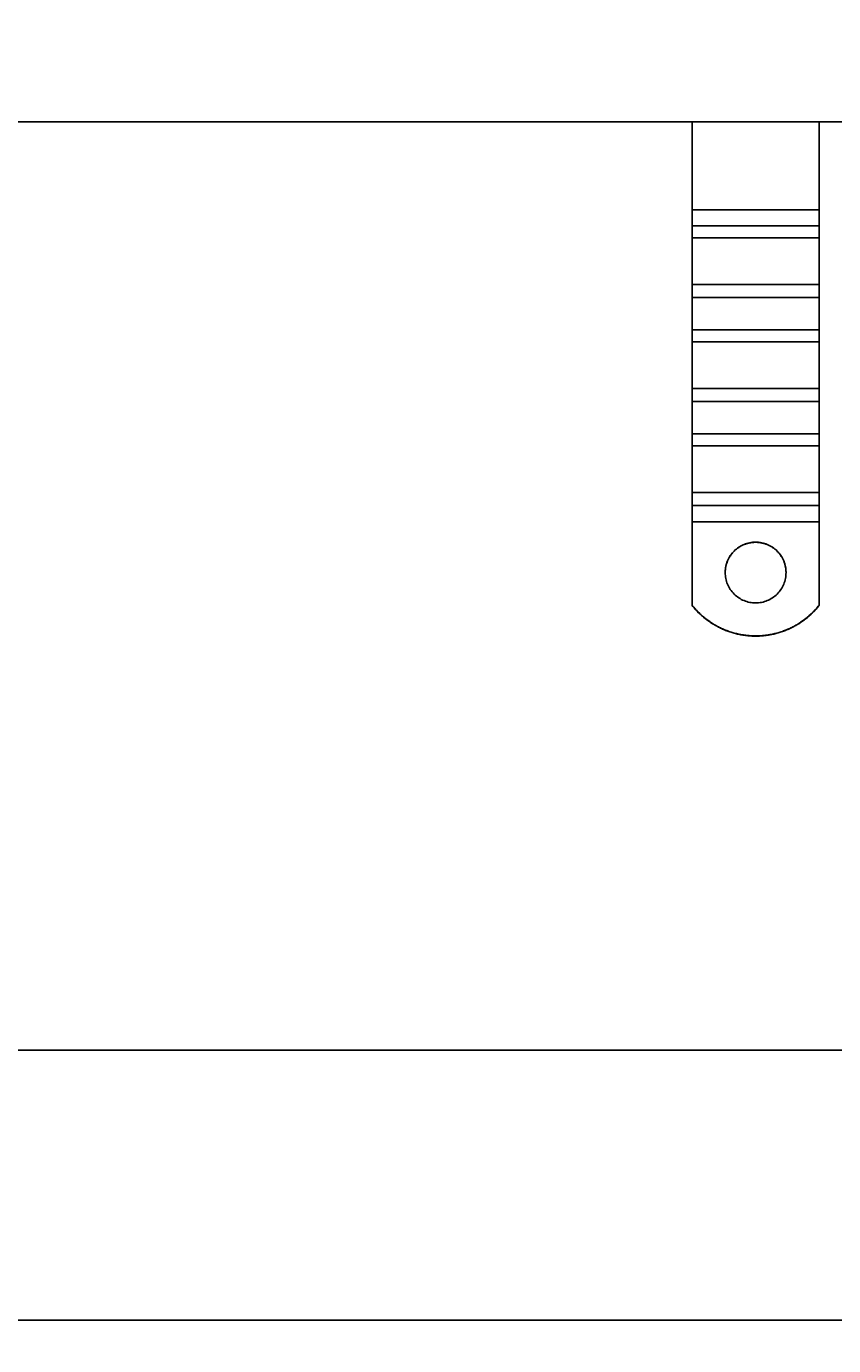
# Model space of a CAD drawing. Extents: x 463 to 1544, y 138 to 1336.
# Drawn here: x 1178 to 1337, y 138 to 398 of the extents above; entities that cross this region are included whole.
import ezdxf

# ---------------------------------------------------------------- set-up
doc = ezdxf.new("R2010")
doc.units = 0
doc.header["$LTSCALE"] = 4
doc.linetypes.add('CENTER', pattern=[50.8, 31.75, -6.35, 6.35, -6.35])
for name, color, linetype in [('AM_0', 7, 'CONTINUOUS'), ('AM_5', 3, 'CONTINUOUS'), ('AM_7', 1, 'CENTER')]:
    doc.layers.add(name, color=color, linetype=linetype)
doc.styles.get("Standard").update_dxf_attribs({"font": 'simplex.shx', "width": 0.75})
doc.dimstyles.get("Standard").update_dxf_attribs({"dimtxt": 0.18, "dimasz": 0.18, "dimexe": 0.18, "dimexo": 0.0625, "dimgap": 0.09, "dimtad": 0, "dimtih": 1, "dimtoh": 1, "dimzin": 0, "dimcen": 0.09, "dimazin": 3, "dimtfac": 1, "dimtofl": 0, "dimtmove": 0, "dimatfit": 3})

# ---------------------------------------------------------------- blocks, each defined once
blk = doc.blocks.new('*U81')
at = {"layer": 'AM_5', "color": 3, "width": 0.75}
blk.add_text('900', height=17.5, dxfattribs=at).set_placement((994.28, 150.66))
blk = doc.blocks.new('*D77')
at = {"layer": 'AM_5'}
for p, q in [((565.64, 512.79), (565.64, 138.16)), ((1466.4, 512.79), (1466.4, 138.16)), ((583.14, 143.16), (1448.9, 143.16))]:
    blk.add_line(p, q, dxfattribs=at)
for points in [[(583.14, 146.07), (583.14, 140.24), (565.64, 143.16)], [(1448.9, 146.07), (1448.9, 140.24), (1466.4, 143.16)]]:
    blk.add_solid(points, dxfattribs=at)
at = {"layer": 'AM_7'}
blk.add_blockref('*U81', (0, 0), dxfattribs=at)
blk = doc.blocks.new('*U84')
at = {"layer": 'AM_5', "color": 3, "width": 0.75}
blk.add_text('800', height=17.5, dxfattribs=at).set_placement((996.39, 203.88))
blk = doc.blocks.new('*D76')
at = {"layer": 'AM_5'}
for p, q in [((616.02, 429.43), (616.02, 191.38)), ((1416.02, 429.43), (1416.02, 191.38)), ((633.52, 196.38), (1398.52, 196.38))]:
    blk.add_line(p, q, dxfattribs=at)
for points in [[(633.52, 199.3), (633.52, 193.47), (616.02, 196.38)], [(1398.52, 199.3), (1398.52, 193.47), (1416.02, 196.38)]]:
    blk.add_solid(points, dxfattribs=at)
at = {"layer": 'AM_7'}
blk.add_blockref('*U84', (0, 0), dxfattribs=at)

msp = doc.modelspace()

# ---------------------------------------------------------------- linework, layer by layer
at = {"layer": 'AM_0'}
for p, q in [((583.922, 379.345, -1569.732), (1448.122, 379.345, -1569.732)), ((1309.522, 361.994, -1070.232), (1309.522, 379.345, -1070.232)), ((1334.522, 361.994, -1070.232), (1334.522, 379.345, -1070.232)), ((1334.522, 361.994, -1070.232), (1309.522, 361.994, -1070.232)), ((1309.522, 358.86, -1070.232), (1309.522, 361.994, -1070.232)), ((1334.522, 358.86, -1070.232), (1334.522, 361.994, -1070.232)), ((1309.522, 356.473, -1070.232), (1309.522, 358.86, -1070.232)), ((1334.522, 358.86, -1070.232), (1309.522, 358.86, -1070.232)), ((1334.522, 356.473, -1070.232), (1334.522, 358.86, -1070.232)), ((1309.522, 356.473, -1070.232), (1309.522, 347.286, -1070.232)), ((1334.522, 356.473, -1070.232), (1309.522, 356.473, -1070.232)), ((1334.522, 356.473, -1070.232), (1334.522, 347.286, -1070.232)), ((1309.522, 344.726, -1070.232), (1309.522, 347.286, -1070.232)), ((1334.522, 347.286, -1070.232), (1309.522, 347.286, -1070.232)), ((1334.522, 344.726, -1070.232), (1334.522, 347.286, -1070.232)), ((1309.522, 338.366, -1070.232), (1309.522, 344.726, -1070.232)), ((1334.522, 344.726, -1070.232), (1309.522, 344.726, -1070.232)), ((1334.522, 338.366, -1070.232), (1334.522, 344.726, -1070.232)), ((1309.522, 335.979, -1070.232), (1309.522, 338.366, -1070.232)), ((1334.522, 338.366, -1070.232), (1309.522, 338.366, -1070.232)), ((1334.522, 335.979, -1070.232), (1334.522, 338.366, -1070.232)), ((1309.522, 335.979, -1070.232), (1309.522, 326.793, -1070.232)), ((1334.522, 335.979, -1070.232), (1309.522, 335.979, -1070.232)), ((1334.522, 335.979, -1070.232), (1334.522, 326.793, -1070.232)), ((1309.522, 324.233, -1070.232), (1309.522, 326.793, -1070.232)), ((1334.522, 326.793, -1070.232), (1309.522, 326.793, -1070.232)), ((1334.522, 324.233, -1070.232), (1334.522, 326.793, -1070.232)), ((1309.522, 317.873, -1070.232), (1309.522, 324.233, -1070.232)), ((1334.522, 324.233, -1070.232), (1309.522, 324.233, -1070.232)), ((1334.522, 317.873, -1070.232), (1334.522, 324.233, -1070.232)), ((1309.522, 315.486, -1070.232), (1309.522, 317.873, -1070.232)), ((1334.522, 317.873, -1070.232), (1309.522, 317.873, -1070.232)), ((1334.522, 315.486, -1070.232), (1334.522, 317.873, -1070.232)), ((1309.522, 315.486, -1070.232), (1309.522, 306.299, -1070.232)), ((1334.522, 315.486, -1070.232), (1309.522, 315.486, -1070.232)), ((1334.522, 315.486, -1070.232), (1334.522, 306.299, -1070.232)), ((1309.522, 303.739, -1070.232), (1309.522, 306.299, -1070.232)), ((1334.522, 306.299, -1070.232), (1309.522, 306.299, -1070.232)), ((1334.522, 303.739, -1070.232), (1334.522, 306.299, -1070.232)), ((1309.522, 300.513, -1070.232), (1309.522, 303.739, -1070.232)), ((1334.522, 303.739, -1070.232), (1309.522, 303.739, -1070.232)), ((1334.522, 300.513, -1070.232), (1334.522, 303.739, -1070.232)), ((1309.522, 284.036, -1070.232), (1309.522, 300.513, -1070.232)), ((1334.522, 300.513, -1070.232), (1309.522, 300.513, -1070.232)), ((1334.522, 284.036, -1070.232), (1334.522, 300.513, -1070.232)), ((1309.522, 284.036, -1070.232), (1309.522, 284.001, -1070.232)), ((1334.522, 284.001, -1070.232), (1334.522, 284.036, -1070.232))]:
    msp.add_line(p, q, dxfattribs=at)
for points in [[(1316.02, 290.519, -1070.23), (1316.03, 290.813, -1070.23), (1316.05, 291.107, -1070.23), (1316.09, 291.399, -1070.23), (1316.14, 291.689, -1070.23), (1316.2, 291.976, -1070.23), (1316.28, 292.26, -1070.23), (1316.37, 292.539, -1070.23), (1316.48, 292.814, -1070.23), (1316.6, 293.083, -1070.23), (1316.73, 293.346, -1070.23), (1316.88, 293.602, -1070.23), (1317.03, 293.851, -1070.23), (1317.2, 294.091, -1070.23), (1317.38, 294.323, -1070.23), (1317.58, 294.546, -1070.23), (1317.78, 294.759, -1070.23), (1317.99, 294.962, -1070.23), (1318.22, 295.155, -1070.23), (1318.45, 295.336, -1070.23), (1318.69, 295.505, -1070.23), (1318.94, 295.663, -1070.23), (1319.19, 295.808, -1070.23), (1319.46, 295.94, -1070.23), (1319.73, 296.059, -1070.23), (1320, 296.165, -1070.23), (1320.28, 296.257, -1070.23), (1320.56, 296.336, -1070.23), (1320.85, 296.4, -1070.23), (1321.14, 296.451, -1070.23), (1321.43, 296.487, -1070.23), (1321.73, 296.508, -1070.23), (1322.02, 296.516, -1070.23), (1322.32, 296.508, -1070.23), (1322.61, 296.487, -1070.23), (1322.9, 296.451, -1070.23), (1323.19, 296.4, -1070.23), (1323.48, 296.336, -1070.23), (1323.76, 296.257, -1070.23), (1324.04, 296.165, -1070.23), (1324.32, 296.059, -1070.23), (1324.59, 295.94, -1070.23), (1324.85, 295.808, -1070.23), (1325.11, 295.663, -1070.23), (1325.36, 295.505, -1070.23), (1325.6, 295.336, -1070.23), (1325.83, 295.155, -1070.23), (1326.05, 294.962, -1070.23), (1326.26, 294.759, -1070.23), (1326.47, 294.546, -1070.23), (1326.66, 294.323, -1070.23), (1326.84, 294.091, -1070.23), (1327.01, 293.851, -1070.23), (1327.17, 293.602, -1070.23), (1327.31, 293.346, -1070.23), (1327.45, 293.083, -1070.23), (1327.57, 292.814, -1070.23), (1327.67, 292.539, -1070.23), (1327.76, 292.26, -1070.23), (1327.84, 291.976, -1070.23), (1327.91, 291.689, -1070.23), (1327.96, 291.399, -1070.23), (1327.99, 291.107, -1070.23), (1328.01, 290.813, -1070.23), (1328.02, 290.519, -1070.23), (1328.01, 290.225, -1070.23), (1327.99, 289.932, -1070.23), (1327.96, 289.639, -1070.23), (1327.91, 289.349, -1070.23), (1327.84, 289.062, -1070.23), (1327.76, 288.779, -1070.23), (1327.67, 288.499, -1070.23), (1327.57, 288.225, -1070.23), (1327.45, 287.956, -1070.23), (1327.31, 287.693, -1070.23), (1327.17, 287.437, -1070.23), (1327.01, 287.188, -1070.23), (1326.84, 286.947, -1070.23), (1326.66, 286.715, -1070.23), (1326.47, 286.492, -1070.23), (1326.26, 286.279, -1070.23), (1326.05, 286.076, -1070.23), (1325.83, 285.884, -1070.23), (1325.6, 285.703, -1070.23), (1325.36, 285.533, -1070.23), (1325.11, 285.376, -1070.23), (1324.85, 285.231, -1070.23), (1324.59, 285.099, -1070.23), (1324.32, 284.979, -1070.23), (1324.04, 284.873, -1070.23), (1323.76, 284.781, -1070.23), (1323.48, 284.703, -1070.23), (1323.19, 284.638, -1070.23), (1322.9, 284.588, -1070.23), (1322.61, 284.552, -1070.23), (1322.32, 284.53, -1070.23), (1322.02, 284.523, -1070.23), (1321.73, 284.53, -1070.23), (1321.43, 284.552, -1070.23), (1321.14, 284.588, -1070.23), (1320.85, 284.638, -1070.23), (1320.56, 284.703, -1070.23), (1320.28, 284.781, -1070.23), (1320, 284.873, -1070.23), (1319.73, 284.979, -1070.23), (1319.46, 285.099, -1070.23), (1319.19, 285.231, -1070.23), (1318.94, 285.376, -1070.23), (1318.69, 285.533, -1070.23), (1318.45, 285.703, -1070.23), (1318.22, 285.884, -1070.23), (1317.99, 286.076, -1070.23), (1317.78, 286.279, -1070.23), (1317.58, 286.492, -1070.23), (1317.38, 286.715, -1070.23), (1317.2, 286.947, -1070.23), (1317.03, 287.188, -1070.23), (1316.88, 287.437, -1070.23), (1316.73, 287.693, -1070.23), (1316.6, 287.956, -1070.23), (1316.48, 288.225, -1070.23), (1316.37, 288.499, -1070.23), (1316.28, 288.779, -1070.23), (1316.2, 289.062, -1070.23), (1316.14, 289.349, -1070.23), (1316.09, 289.639, -1070.23), (1316.05, 289.932, -1070.23), (1316.03, 290.225, -1070.23), (1316.02, 290.519, -1070.23)], [(1316.02, 290.502, -1070.23), (1316.02, 290.649, -1070.23), (1316.03, 290.795, -1070.23), (1316.04, 290.942, -1070.23), (1316.05, 291.088, -1070.23), (1316.07, 291.234, -1070.23), (1316.09, 291.38, -1070.23), (1316.11, 291.525, -1070.23), (1316.14, 291.669, -1070.23), (1316.17, 291.813, -1070.23), (1316.21, 291.956, -1070.23), (1316.24, 292.098, -1070.23), (1316.28, 292.239, -1070.23), (1316.33, 292.379, -1070.23), (1316.38, 292.517, -1070.23), (1316.43, 292.655, -1070.23), (1316.48, 292.791, -1070.23), (1316.54, 292.926, -1070.23), (1316.6, 293.059, -1070.23), (1316.67, 293.191, -1070.23), (1316.74, 293.322, -1070.23), (1316.81, 293.45, -1070.23), (1316.88, 293.577, -1070.23), (1316.96, 293.702, -1070.23), (1317.04, 293.825, -1070.23), (1317.12, 293.946, -1070.23), (1317.21, 294.065, -1070.23), (1317.3, 294.181, -1070.23), (1317.39, 294.296, -1070.23), (1317.49, 294.408, -1070.23), (1317.58, 294.518, -1070.23), (1317.68, 294.626, -1070.23), (1317.79, 294.731, -1070.23), (1317.89, 294.833, -1070.23), (1318, 294.933, -1070.23), (1318.11, 295.03, -1070.23), (1318.22, 295.124, -1070.23), (1318.34, 295.216, -1070.23), (1318.45, 295.305, -1070.23), (1318.57, 295.391, -1070.23), (1318.69, 295.474, -1070.23), (1318.82, 295.554, -1070.23), (1318.94, 295.631, -1070.23), (1319.07, 295.705, -1070.23), (1319.2, 295.775, -1070.23), (1319.33, 295.843, -1070.23), (1319.46, 295.907, -1070.23), (1319.59, 295.968, -1070.23), (1319.73, 296.026, -1070.23), (1319.87, 296.08, -1070.23), (1320, 296.131, -1070.23), (1320.14, 296.179, -1070.23), (1320.28, 296.223, -1070.23), (1320.42, 296.264, -1070.23), (1320.57, 296.302, -1070.23), (1320.71, 296.336, -1070.23), (1320.85, 296.366, -1070.23), (1321, 296.393, -1070.23), (1321.14, 296.416, -1070.23), (1321.29, 296.436, -1070.23), (1321.44, 296.452, -1070.23), (1321.58, 296.465, -1070.23), (1321.73, 296.474, -1070.23), (1321.88, 296.479, -1070.23), (1322.02, 296.481, -1070.23), (1322.17, 296.479, -1070.23), (1322.32, 296.474, -1070.23), (1322.46, 296.465, -1070.23), (1322.61, 296.452, -1070.23), (1322.76, 296.436, -1070.23), (1322.9, 296.416, -1070.23), (1323.05, 296.393, -1070.23), (1323.19, 296.366, -1070.23), (1323.33, 296.336, -1070.23), (1323.48, 296.302, -1070.23), (1323.62, 296.264, -1070.23), (1323.76, 296.223, -1070.23), (1323.9, 296.179, -1070.23), (1324.04, 296.131, -1070.23), (1324.18, 296.08, -1070.23), (1324.31, 296.026, -1070.23), (1324.45, 295.968, -1070.23), (1324.58, 295.907, -1070.23), (1324.72, 295.843, -1070.23), (1324.85, 295.775, -1070.23), (1324.97, 295.705, -1070.23), (1325.1, 295.631, -1070.23), (1325.23, 295.554, -1070.23), (1325.35, 295.474, -1070.23), (1325.47, 295.391, -1070.23), (1325.59, 295.305, -1070.23), (1325.71, 295.216, -1070.23), (1325.82, 295.124, -1070.23), (1325.94, 295.03, -1070.23), (1326.05, 294.933, -1070.23), (1326.15, 294.833, -1070.23), (1326.26, 294.731, -1070.23), (1326.36, 294.626, -1070.23), (1326.46, 294.518, -1070.23), (1326.56, 294.408, -1070.23), (1326.65, 294.296, -1070.23), (1326.75, 294.181, -1070.23), (1326.84, 294.065, -1070.23), (1326.92, 293.946, -1070.23), (1327, 293.825, -1070.23), (1327.09, 293.702, -1070.23), (1327.16, 293.577, -1070.23), (1327.24, 293.45, -1070.23), (1327.31, 293.322, -1070.23), (1327.38, 293.191, -1070.23), (1327.44, 293.059, -1070.23), (1327.5, 292.926, -1070.23), (1327.56, 292.791, -1070.23), (1327.62, 292.655, -1070.23), (1327.67, 292.517, -1070.23), (1327.71, 292.379, -1070.23), (1327.76, 292.239, -1070.23), (1327.8, 292.098, -1070.23), (1327.84, 291.956, -1070.23), (1327.87, 291.813, -1070.23), (1327.9, 291.669, -1070.23), (1327.93, 291.525, -1070.23), (1327.95, 291.38, -1070.23), (1327.97, 291.234, -1070.23), (1327.99, 291.088, -1070.23), (1328, 290.942, -1070.23), (1328.01, 290.795, -1070.23), (1328.02, 290.649, -1070.23), (1328.02, 290.502, -1070.23)], [(1334.52, 284.036, -1070.23), (1334.38, 283.862, -1070.23), (1334.24, 283.69, -1070.23), (1334.09, 283.52, -1070.23), (1333.94, 283.352, -1070.23), (1333.79, 283.186, -1070.23), (1333.64, 283.022, -1070.23), (1333.48, 282.86, -1070.23), (1333.33, 282.701, -1070.23), (1333.17, 282.544, -1070.23), (1333, 282.389, -1070.23), (1332.84, 282.236, -1070.23), (1332.67, 282.086, -1070.23), (1332.51, 281.938, -1070.23), (1332.34, 281.792, -1070.23), (1332.16, 281.649, -1070.23), (1331.99, 281.508, -1070.23), (1331.81, 281.37, -1070.23), (1331.63, 281.234, -1070.23), (1331.45, 281.101, -1070.23), (1331.27, 280.97, -1070.23), (1331.09, 280.842, -1070.23), (1330.9, 280.716, -1070.23), (1330.72, 280.593, -1070.23), (1330.53, 280.473, -1070.23), (1330.34, 280.355, -1070.23), (1330.14, 280.24, -1070.23), (1329.95, 280.128, -1070.23), (1329.75, 280.018, -1070.23), (1329.56, 279.911, -1070.23), (1329.36, 279.807, -1070.23), (1329.16, 279.706, -1070.23), (1328.96, 279.607, -1070.23), (1328.75, 279.511, -1070.23), (1328.55, 279.419, -1070.23), (1328.35, 279.329, -1070.23), (1328.14, 279.242, -1070.23), (1327.93, 279.157, -1070.23), (1327.72, 279.076, -1070.23), (1327.51, 278.998, -1070.23), (1327.3, 278.922, -1070.23), (1327.09, 278.85, -1070.23), (1326.88, 278.78, -1070.23), (1326.66, 278.714, -1070.23), (1326.45, 278.651, -1070.23), (1326.23, 278.59, -1070.23), (1326.01, 278.533, -1070.23), (1325.8, 278.478, -1070.23), (1325.58, 278.427, -1070.23), (1325.36, 278.379, -1070.23), (1325.14, 278.333, -1070.23), (1324.92, 278.291, -1070.23), (1324.7, 278.252, -1070.23), (1324.48, 278.216, -1070.23), (1324.26, 278.184, -1070.23), (1324.03, 278.154, -1070.23), (1323.81, 278.127, -1070.23), (1323.59, 278.104, -1070.23), (1323.37, 278.083, -1070.23), (1323.14, 278.066, -1070.23), (1322.92, 278.052, -1070.23), (1322.69, 278.041, -1070.23), (1322.47, 278.033, -1070.23), (1322.25, 278.028, -1070.23), (1322.02, 278.027, -1070.23), (1321.8, 278.028, -1070.23), (1321.57, 278.033, -1070.23), (1321.35, 278.041, -1070.23), (1321.13, 278.052, -1070.23), (1320.9, 278.066, -1070.23), (1320.68, 278.083, -1070.23), (1320.46, 278.104, -1070.23), (1320.23, 278.127, -1070.23), (1320.01, 278.154, -1070.23), (1319.79, 278.184, -1070.23), (1319.57, 278.216, -1070.23), (1319.34, 278.252, -1070.23), (1319.12, 278.291, -1070.23), (1318.9, 278.333, -1070.23), (1318.68, 278.379, -1070.23), (1318.47, 278.427, -1070.23), (1318.25, 278.478, -1070.23), (1318.03, 278.533, -1070.23), (1317.81, 278.59, -1070.23), (1317.6, 278.651, -1070.23), (1317.38, 278.714, -1070.23), (1317.17, 278.78, -1070.23), (1316.95, 278.85, -1070.23), (1316.74, 278.922, -1070.23), (1316.53, 278.998, -1070.23), (1316.32, 279.076, -1070.23), (1316.11, 279.157, -1070.23), (1315.91, 279.242, -1070.23), (1315.7, 279.329, -1070.23), (1315.49, 279.419, -1070.23), (1315.29, 279.511, -1070.23), (1315.09, 279.607, -1070.23), (1314.89, 279.706, -1070.23), (1314.69, 279.807, -1070.23), (1314.49, 279.911, -1070.23), (1314.29, 280.018, -1070.23), (1314.09, 280.128, -1070.23), (1313.9, 280.24, -1070.23), (1313.71, 280.355, -1070.23), (1313.52, 280.473, -1070.23), (1313.33, 280.593, -1070.23), (1313.14, 280.716, -1070.23), (1312.96, 280.842, -1070.23), (1312.77, 280.97, -1070.23), (1312.59, 281.101, -1070.23), (1312.41, 281.234, -1070.23), (1312.23, 281.37, -1070.23), (1312.05, 281.508, -1070.23), (1311.88, 281.649, -1070.23), (1311.71, 281.792, -1070.23), (1311.54, 281.938, -1070.23), (1311.37, 282.086, -1070.23), (1311.2, 282.236, -1070.23), (1311.04, 282.389, -1070.23), (1310.88, 282.544, -1070.23), (1310.72, 282.701, -1070.23), (1310.56, 282.86, -1070.23), (1310.4, 283.022, -1070.23), (1310.25, 283.186, -1070.23), (1310.1, 283.352, -1070.23), (1309.95, 283.52, -1070.23), (1309.81, 283.69, -1070.23), (1309.66, 283.862, -1070.23), (1309.52, 284.036, -1070.23)], [(1334.52, 284.001, -1070.23), (1334.38, 283.827, -1070.23), (1334.24, 283.655, -1070.23), (1334.09, 283.485, -1070.23), (1333.94, 283.317, -1070.23), (1333.79, 283.151, -1070.23), (1333.64, 282.987, -1070.23), (1333.48, 282.826, -1070.23), (1333.33, 282.666, -1070.23), (1333.17, 282.509, -1070.23), (1333, 282.354, -1070.23), (1332.84, 282.201, -1070.23), (1332.67, 282.051, -1070.23), (1332.51, 281.903, -1070.23), (1332.34, 281.758, -1070.23), (1332.16, 281.614, -1070.23), (1331.99, 281.474, -1070.23), (1331.81, 281.335, -1070.23), (1331.63, 281.199, -1070.23), (1331.45, 281.066, -1070.23), (1331.27, 280.935, -1070.23), (1331.09, 280.807, -1070.23), (1330.9, 280.681, -1070.23), (1330.72, 280.558, -1070.23), (1330.53, 280.438, -1070.23), (1330.34, 280.32, -1070.23), (1330.14, 280.205, -1070.23), (1329.95, 280.093, -1070.23), (1329.75, 279.983, -1070.23), (1329.56, 279.876, -1070.23), (1329.36, 279.772, -1070.23), (1329.16, 279.671, -1070.23), (1328.96, 279.572, -1070.23), (1328.75, 279.477, -1070.23), (1328.55, 279.384, -1070.23), (1328.35, 279.294, -1070.23), (1328.14, 279.207, -1070.23), (1327.93, 279.122, -1070.23), (1327.72, 279.041, -1070.23), (1327.51, 278.963, -1070.23), (1327.3, 278.887, -1070.23), (1327.09, 278.815, -1070.23), (1326.88, 278.746, -1070.23), (1326.66, 278.679, -1070.23), (1326.45, 278.616, -1070.23), (1326.23, 278.555, -1070.23), (1326.01, 278.498, -1070.23), (1325.8, 278.443, -1070.23), (1325.58, 278.392, -1070.23), (1325.36, 278.344, -1070.23), (1325.14, 278.299, -1070.23), (1324.92, 278.256, -1070.23), (1324.7, 278.217, -1070.23), (1324.48, 278.182, -1070.23), (1324.26, 278.149, -1070.23), (1324.03, 278.119, -1070.23), (1323.81, 278.092, -1070.23), (1323.59, 278.069, -1070.23), (1323.37, 278.048, -1070.23), (1323.14, 278.031, -1070.23), (1322.92, 278.017, -1070.23), (1322.69, 278.006, -1070.23), (1322.47, 277.998, -1070.23), (1322.25, 277.994, -1070.23), (1322.02, 277.992, -1070.23), (1321.8, 277.994, -1070.23), (1321.57, 277.998, -1070.23), (1321.35, 278.006, -1070.23), (1321.13, 278.017, -1070.23), (1320.9, 278.031, -1070.23), (1320.68, 278.048, -1070.23), (1320.46, 278.069, -1070.23), (1320.23, 278.092, -1070.23), (1320.01, 278.119, -1070.23), (1319.79, 278.149, -1070.23), (1319.57, 278.182, -1070.23), (1319.34, 278.217, -1070.23), (1319.12, 278.256, -1070.23), (1318.9, 278.299, -1070.23), (1318.68, 278.344, -1070.23), (1318.47, 278.392, -1070.23), (1318.25, 278.443, -1070.23), (1318.03, 278.498, -1070.23), (1317.81, 278.555, -1070.23), (1317.6, 278.616, -1070.23), (1317.38, 278.679, -1070.23), (1317.17, 278.746, -1070.23), (1316.95, 278.815, -1070.23), (1316.74, 278.887, -1070.23), (1316.53, 278.963, -1070.23), (1316.32, 279.041, -1070.23), (1316.11, 279.122, -1070.23), (1315.91, 279.207, -1070.23), (1315.7, 279.294, -1070.23), (1315.49, 279.384, -1070.23), (1315.29, 279.477, -1070.23), (1315.09, 279.572, -1070.23), (1314.89, 279.671, -1070.23), (1314.69, 279.772, -1070.23), (1314.49, 279.876, -1070.23), (1314.29, 279.983, -1070.23), (1314.09, 280.093, -1070.23), (1313.9, 280.205, -1070.23), (1313.71, 280.32, -1070.23), (1313.52, 280.438, -1070.23), (1313.33, 280.558, -1070.23), (1313.14, 280.681, -1070.23), (1312.96, 280.807, -1070.23), (1312.77, 280.935, -1070.23), (1312.59, 281.066, -1070.23), (1312.41, 281.199, -1070.23), (1312.23, 281.335, -1070.23), (1312.05, 281.474, -1070.23), (1311.88, 281.614, -1070.23), (1311.71, 281.758, -1070.23), (1311.54, 281.903, -1070.23), (1311.37, 282.051, -1070.23), (1311.2, 282.201, -1070.23), (1311.04, 282.354, -1070.23), (1310.88, 282.509, -1070.23), (1310.72, 282.666, -1070.23), (1310.56, 282.826, -1070.23), (1310.4, 282.987, -1070.23), (1310.25, 283.151, -1070.23), (1310.1, 283.317, -1070.23), (1309.95, 283.485, -1070.23), (1309.81, 283.655, -1070.23), (1309.66, 283.827, -1070.23), (1309.52, 284.001, -1070.23)]]:
    msp.add_polyline3d(points, dxfattribs=at)

# ---------------------------------------------------------------- dimensions: what is measured, and where the dimension line sits
at = {"layer": 'AM_5'}
dim = msp.add_linear_dim(base=(1466.402, 143.157, -1435.268), p1=(565.642, 512.792, -1435.268), p2=(1466.402, 512.792, -1435.268), text=' {\\Fsimplex|c238;900}', dimstyle='Standard', override={"dimtol": 0, "dimlim": 0, "dimtp": 0, "dimtm": 0, "dimtfac": 1, "dimtdec": 2, "dimtolj": 1, "dimtzin": 8}, dxfattribs=at)
dim.commit()
dim.dimension.update_dxf_attribs({"geometry": '*D77', "text_midpoint": (1005.213, 143.157, -1435.268), "dimtype": 128})
dim = msp.add_linear_dim(base=(1416.022, 196.384, -1569.732), p1=(616.022, 429.425, -1569.732), p2=(1416.022, 429.425, -1569.732), dimstyle='Standard', override={"dimtol": 0, "dimlim": 0, "dimtp": 0, "dimtm": 0, "dimtfac": 1, "dimtdec": 2, "dimtolj": 1, "dimtzin": 8}, dxfattribs=at)
dim.commit()
dim.dimension.update_dxf_attribs({"geometry": '*D76', "text_midpoint": (1013.263, 196.384, -1569.732), "dimtype": 128})

doc.saveas('drawing.dxf')
